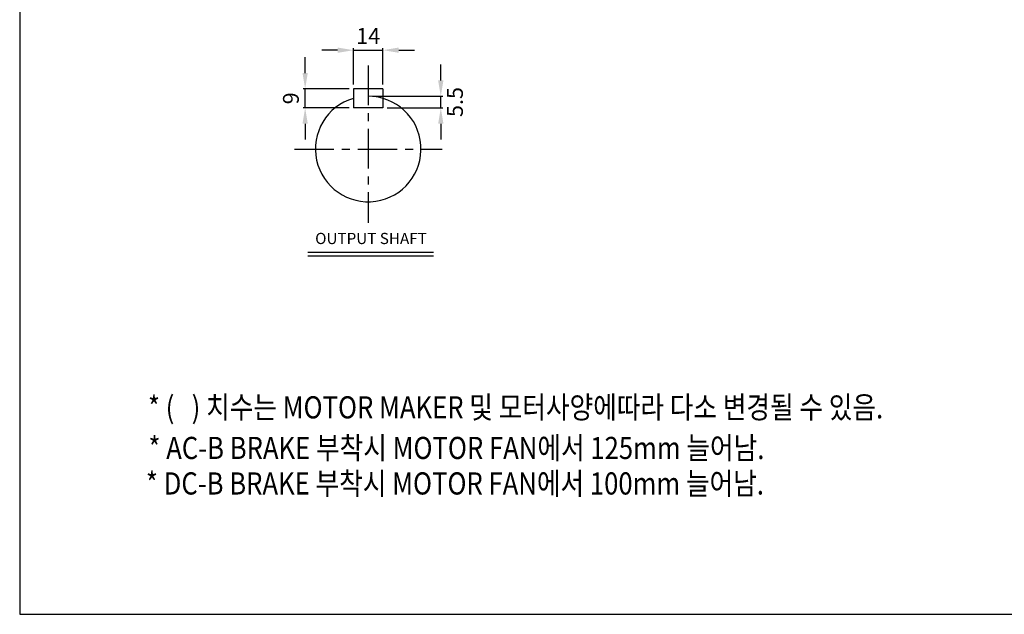
# Model space of a CAD drawing. Extents: x 1268 to 3117, y 0 to 1308.
# Drawn here: x 1268 to 2201, y 0 to 563 of the extents above; entities that cross this region are included whole.
import ezdxf

# ---------------------------------------------------------------- set-up
doc = ezdxf.new("R2010")
doc.units = 0
doc.header["$LTSCALE"] = 10
doc.header["$MEASUREMENT"] = 0
doc.linetypes.add('CENTER', pattern=[2, 1.25, -0.25, 0.25, -0.25])
doc.layers.get('0').update_dxf_attribs({"linetype": 'CONTINUOUS'})
doc.layers.get('DEFPOINTS').update_dxf_attribs({"linetype": 'CONTINUOUS'})
doc.layers.add('AM_5', color=3, linetype='CONTINUOUS', lineweight=15)
doc.layers.add('CENTER', color=1, linetype='CENTER')
doc.styles.add('GULIM', font='txt')
doc.styles.add('SIMPLEX', font='simplex.shx')
doc.styles.get("Standard").update_dxf_attribs({"font": 'simplex.shx'})
doc.dimstyles.new('STANDARD$0', dxfattribs={"dimtxt": 0.18, "dimasz": 0.18, "dimexe": 0.18, "dimexo": 0.0625, "dimgap": 0.09, "dimtad": 0, "dimtih": 1, "dimtoh": 1, "dimdec": 4, "dimzin": 0, "dimdsep": 46, "dimtxsty": 'Standard', "dimcen": 0.09, "dimadec": 0, "dimazin": 0, "dimtfac": 1, "dimtdec": 4, "dimtofl": 0, "dimtmove": 0, "dimatfit": 3, "dimfxl": 0, "dimtolj": 1, "dimtzin": 0, "dimarcsym": 0})

# ---------------------------------------------------------------- blocks, each defined once
blk = doc.blocks.new('*D68')
at = {"layer": 'AM_5', "color": 31, "linetype": 'ByBlock', "lineweight": -2}
for p, q in [((1568.91, 534.51), (1553.91, 534.51)), ((1583.91, 501.87), (1583.91, 536.51)), ((1583.91, 534.51), (1611.91, 534.51)), ((1611.91, 501.87), (1611.91, 536.51)), ((1626.91, 534.51), (1641.91, 534.51))]:
    blk.add_line(p, q, dxfattribs=at)
at = {"layer": 'AM_5', "color": 31}
for points in [[(1568.91, 537.01), (1568.91, 532.01), (1583.91, 534.51)], [(1626.91, 537.01), (1626.91, 532.01), (1611.91, 534.51)]]:
    blk.add_solid(points, dxfattribs=at)
at = {"layer": 'DEFPOINTS', "color": 0}
for p in [(1611.91, 534.51), (1583.91, 497.87), (1611.91, 497.87)]:
    blk.add_point(p, dxfattribs=at)
at = {"layer": 'AM_5', "color": 31, "insert": (1597.91, 548.01), "char_height": 15, "attachment_point": 5, "style": 'SIMPLEX'}
blk.add_mtext('\\A1;14', dxfattribs=at)
blk = doc.blocks.new('*D69')
at = {"layer": 'AM_5', "color": 31, "linetype": 'ByBlock', "lineweight": -2}
for p, q in [((1666.69, 505.87), (1666.69, 520.87)), ((1601.91, 490.87), (1668.69, 490.87)), ((1666.69, 479.87), (1666.69, 490.87)), ((1615.91, 479.87), (1668.69, 479.87)), ((1666.69, 464.87), (1666.69, 449.87))]:
    blk.add_line(p, q, dxfattribs=at)
at = {"layer": 'AM_5', "color": 31}
for points in [[(1664.19, 505.87), (1669.19, 505.87), (1666.69, 490.87)], [(1664.19, 464.87), (1669.19, 464.87), (1666.69, 479.87)]]:
    blk.add_solid(points, dxfattribs=at)
at = {"layer": 'DEFPOINTS', "color": 0}
for p in [(1597.91, 490.87), (1666.69, 490.87), (1611.91, 479.87)]:
    blk.add_point(p, dxfattribs=at)
at = {"layer": 'AM_5', "color": 31, "insert": (1680.14, 485.37), "char_height": 15, "attachment_point": 5, "rotation": 90, "style": 'SIMPLEX'}
blk.add_mtext('\\A1;5.5', dxfattribs=at)
blk = doc.blocks.new('*D70')
at = {"layer": 'AM_5', "color": 31, "linetype": 'ByBlock', "lineweight": -2}
for p, q in [((1538.12, 512.87), (1538.12, 527.87)), ((1579.91, 497.87), (1536.12, 497.87)), ((1538.12, 479.87), (1538.12, 497.87)), ((1579.91, 479.87), (1536.12, 479.87)), ((1538.12, 464.87), (1538.12, 449.87))]:
    blk.add_line(p, q, dxfattribs=at)
at = {"layer": 'AM_5', "color": 31}
for points in [[(1535.62, 512.87), (1540.62, 512.87), (1538.12, 497.87)], [(1535.62, 464.87), (1540.62, 464.87), (1538.12, 479.87)]]:
    blk.add_solid(points, dxfattribs=at)
at = {"layer": 'DEFPOINTS', "color": 0}
for p in [(1538.12, 497.87), (1583.91, 497.87), (1583.91, 479.87)]:
    blk.add_point(p, dxfattribs=at)
at = {"layer": 'AM_5', "color": 31, "insert": (1524.62, 488.87), "char_height": 15, "attachment_point": 5, "rotation": 90, "style": 'SIMPLEX'}
blk.add_mtext('\\A1;9', dxfattribs=at)

msp = doc.modelspace()

# ---------------------------------------------------------------- linework, layer by layer
for p, q in [((1583.90934, 497.87038), (1583.90934, 479.87038)), ((1611.90934, 497.87038), (1583.90934, 497.87038)), ((1611.90934, 497.87038), (1611.90934, 479.87038)), ((1611.90934, 479.87038), (1583.90934, 479.87038)), ((1540.82583, 343.16883), (1659.76882, 343.16883)), ((1540.82583, 339.63733), (1659.76882, 339.63733))]:
    msp.add_line(p, q)
msp.add_lwpolyline([(1267.56128, 0.00001), (3116.66128, 0.00001), (3116.66128, 1307.90001), (1267.56128, 1307.90001)], close=True)
msp.add_arc((1597.90934, 440.87038), 50, 106.26020471, 90)
at = {"layer": 'CENTER', "ltscale": 3}
for p, q in [((1597.90934, 519.87038), (1597.90934, 370.87038)), ((1527.90934, 440.87038), (1667.90934, 440.87038))]:
    msp.add_line(p, q, dxfattribs=at)

# ---------------------------------------------------------------- texts
at = {"style": 'GULIM', "width": 0.85}
for s, p in [('* (   ) 치수는 MOTOR MAKER 및 모터사양에따라 다소 변경될 수 있음.', (1389.14519, 185.60515)), ('* AC-B BRAKE 부착시 MOTOR FAN에서 125mm 늘어남.', (1389.63221, 147.13013)), ('* DC-B BRAKE 부착시 MOTOR FAN에서 100mm 늘어남.', (1387.24301, 113.50069))]:
    msp.add_text(s, height=20.9875149, dxfattribs=at).set_placement(p)
at = {"insert": (1600.53829, 354.72534), "char_height": 10.5945, "attachment_point": 5, "style": 'SIMPLEX'}
msp.add_mtext('OUTPUT SHAFT', dxfattribs=at)

# ---------------------------------------------------------------- dimensions: what is measured, and where the dimension line sits
at = {"layer": 'AM_5'}
dim = msp.add_linear_dim(base=(1611.90934, 534.50837), p1=(1583.90934, 497.87038), p2=(1611.90934, 497.87038), text='14', dimstyle='STANDARD$0', override={"dimscale": 2, "dimtxt": 7.5, "dimasz": 7.5, "dimexe": 1, "dimexo": 2, "dimgap": 3, "dimtad": 3, "dimtih": 0, "dimtoh": 0, "dimzin": 8, "dimtxsty": 'SIMPLEX', "dimcen": 0, "dimclrd": 31, "dimclre": 31, "dimclrt": 31, "dimtfac": 0.072, "dimtdec": 0, "dimtix": 1, "dimtofl": 1, "dimtmove": 2, "dimtvp": 0.072, "dimarcsym": 1}, dxfattribs=at)
dim.commit()
dim.dimension.update_dxf_attribs({"geometry": '*D68', "text_midpoint": (1597.90934, 548.00837)})
dim = msp.add_linear_dim(base=(1538.12112, 497.87038), p1=(1583.90934, 479.87038), p2=(1583.90934, 497.87038), angle=90, text='9', dimstyle='STANDARD$0', override={"dimscale": 2, "dimtxt": 7.5, "dimasz": 7.5, "dimexe": 1, "dimexo": 2, "dimgap": 3, "dimtad": 3, "dimtih": 0, "dimtoh": 0, "dimzin": 8, "dimtxsty": 'SIMPLEX', "dimcen": 0, "dimclrd": 31, "dimclre": 31, "dimclrt": 31, "dimtfac": 0.072, "dimtdec": 0, "dimtix": 1, "dimtofl": 1, "dimtmove": 2, "dimtvp": 0.072, "dimarcsym": 1}, dxfattribs=at)
dim.commit()
dim.dimension.update_dxf_attribs({"geometry": '*D70', "text_midpoint": (1524.62112, 488.87038)})
dim = msp.add_linear_dim(base=(1666.68653, 490.87038), p1=(1611.90934, 479.87038), p2=(1597.90934, 490.87038), angle=90, text='5.5', dimstyle='STANDARD$0', override={"dimscale": 2, "dimtxt": 7.5, "dimasz": 7.5, "dimexe": 1, "dimexo": 2, "dimgap": 3, "dimtad": 3, "dimtih": 0, "dimtoh": 0, "dimzin": 8, "dimtxsty": 'SIMPLEX', "dimcen": 0, "dimclrd": 31, "dimclre": 31, "dimclrt": 31, "dimtfac": 0.072, "dimtdec": 0, "dimtix": 1, "dimtofl": 1, "dimtmove": 2, "dimtvp": 0.072, "dimarcsym": 1}, dxfattribs=at)
dim.commit()
dim.dimension.update_dxf_attribs({"geometry": '*D69', "text_midpoint": (1680.14373, 485.37038), "dimtype": 160})

doc.saveas('drawing.dxf')
